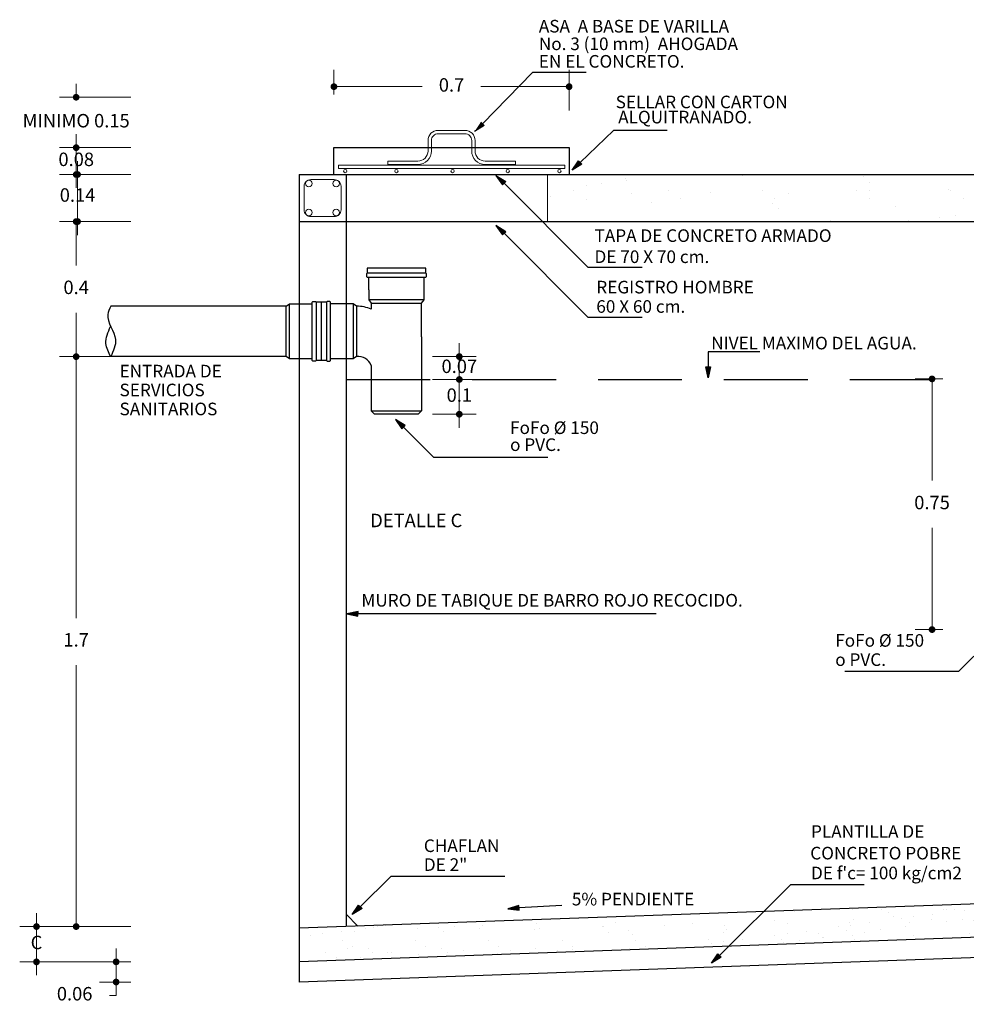
# Model space of a CAD drawing. Units: millimetres. Extents: x 2010 to 2497, y -151 to -70.
# Drawn here: x 2079 to 2082, y -123 to -120 of the extents above; entities that cross this region are included whole.
import ezdxf

# ---------------------------------------------------------------- set-up
doc = ezdxf.new("R2010")
doc.units = ezdxf.units.MM
doc.linetypes.add('OCULTA', pattern=[0.375, 0.25, -0.125])
doc.layers.add('0detalles', color=7, linetype='Continuous', lineweight=0)
doc.layers.add('0estructura', color=4, linetype='Continuous', lineweight=5)
for name, color, linetype in [('1a-negras', 3, 'Continuous'), ('1cotas', 1, 'Continuous'), ('1MURO', 4, 'Continuous'), ('1texto', 2, 'Continuous')]:
    doc.layers.add(name, color=color, linetype=linetype)
doc.styles.get("Standard").update_dxf_attribs({"font": 'CALIBRI.TTF'})
doc.dimstyles.new('1', dxfattribs={"dimtxt": 0.04, "dimasz": 0.02, "dimexe": 0.05, "dimexo": 0.05, "dimgap": 0.05, "dimtad": 0, "dimtih": 1, "dimtoh": 1, "dimdsep": 46, "dimtxsty": 'Standard', "dimblk": 'DOT', "dimcen": 0, "dimclrd": 256, "dimclre": 256, "dimclrt": 256, "dimadec": 0, "dimazin": 0, "dimtfac": 1, "dimtmove": 0, "dimatfit": 3, "dimldrblk": 'DOT', "dimfxl": 1, "dimlwd": 0, "dimlwe": 0, "dimarcsym": 0})
pattern_1 = [(37.5, (1772.4056, -585.41033), (-0.005669402, 0.17341414), [0, -0.1368, 0, -0.153, 0, -0.14625]), (7.5, (1772.4056, -585.41033), (0.1592799, 0.25399315), [0, -0.0738, 0, -0.1233, 0, -0.04725]), (327.5, (1772.2949, -585.41033), (0.280272768, 0.000509315), [0, -0.045, 0, -0.162, 0, -0.2115]), (317.5, (1772.2949, -585.41033), (0.27055139, 0.0789908), [0, -0.0225, 0, -0.1062, 0, -0.1215])]

# ---------------------------------------------------------------- blocks, each defined once
blk = doc.blocks.new('_Dot')
at = {"color": 0, "linetype": 'ByBlock', "lineweight": -2}
blk.add_line((-0.5, 0), (-1, 0), dxfattribs=at)
at = {"color": 0, "linetype": 'ByBlock', "const_width": 0.5}
blk.add_lwpolyline([(-0.25, 0, 1), (0.25, 0, 1)], format="xyb", close=True, dxfattribs=at)
blk = doc.blocks.new('*D1969')
at = {"layer": '1cotas', "lineweight": 0}
for p, q in [((2079.1454, -121.4872), (2078.9324, -121.4872)), ((2078.9824, -121.5072), (2078.9824, -122.2652)), ((2078.9824, -123.1635), (2078.9824, -122.4055)), ((2079.1454, -123.1835), (2078.9324, -123.1835))]:
    blk.add_line(p, q, dxfattribs=at)
at = {"layer": 'Defpoints', "color": 0}
for p in [(2079.1954, -121.4872), (2078.9824, -123.1835), (2079.1954, -123.1835)]:
    blk.add_point(p, dxfattribs=at)
at = {"layer": '1cotas', "lineweight": 0, "xscale": 0.02, "yscale": 0.02, "zscale": 0.02}
for p, rotation in [((2078.9824, -121.4872), 90), ((2078.9824, -123.1835), 270)]:
    blk.add_blockref('_Dot', p, dxfattribs=dict(at, rotation=rotation))
at = {"layer": '1cotas', "insert": (2078.9824, -122.3353), "char_height": 0.04, "attachment_point": 5}
blk.add_mtext('1.7', dxfattribs=at)
blk = doc.blocks.new('*D1982')
at = {"layer": '1cotas', "lineweight": 0}
for p, q in [((2079.1014, -123.2686), (2079.1014, -123.2486)), ((2079.1454, -123.2886), (2079.0514, -123.2886)), ((2079.1014, -123.2886), (2079.1014, -123.3486)), ((2079.1454, -123.3486), (2079.0514, -123.3486)), ((2079.1014, -123.3686), (2079.1014, -123.3886)), ((2079.1014, -123.3886), (2079.0814, -123.3886))]:
    blk.add_line(p, q, dxfattribs=at)
at = {"layer": 'Defpoints', "color": 0}
for p in [(2079.1954, -123.2886), (2079.1014, -123.3486), (2079.1954, -123.3486)]:
    blk.add_point(p, dxfattribs=at)
at = {"layer": '1cotas', "lineweight": 0, "xscale": 0.02, "yscale": 0.02, "zscale": 0.02}
for p, rotation in [((2079.1014, -123.2886), 270), ((2079.1014, -123.3486), 90)]:
    blk.add_blockref('_Dot', p, dxfattribs=dict(at, rotation=rotation))
at = {"layer": '1cotas', "insert": (2078.9779, -123.3886), "char_height": 0.04, "attachment_point": 5}
blk.add_mtext('0.06', dxfattribs=at)
blk = doc.blocks.new('*D1983')
at = {"layer": '1cotas', "lineweight": 0}
for p, q in [((2078.8643, -123.1635), (2078.8643, -123.1435)), ((2079.1454, -123.1835), (2078.8143, -123.1835)), ((2078.8643, -123.1835), (2078.8643, -123.2886)), ((2079.1454, -123.2886), (2078.8143, -123.2886)), ((2078.8643, -123.3086), (2078.8643, -123.3286))]:
    blk.add_line(p, q, dxfattribs=at)
at = {"layer": 'Defpoints', "color": 0}
for p in [(2079.1954, -123.1835), (2078.8643, -123.2886), (2079.1954, -123.2886)]:
    blk.add_point(p, dxfattribs=at)
at = {"layer": '1cotas', "lineweight": 0, "xscale": 0.02, "yscale": 0.02, "zscale": 0.02}
for p, rotation in [((2078.8643, -123.1835), 270), ((2078.8643, -123.2886), 90)]:
    blk.add_blockref('_Dot', p, dxfattribs=dict(at, rotation=rotation))
at = {"layer": '1cotas', "insert": (2078.8643, -123.236), "char_height": 0.04, "attachment_point": 5}
blk.add_mtext('C', dxfattribs=at)
blk = doc.blocks.new('*D1762')
at = {"layer": '1cotas', "lineweight": 0}
for p, q in [((2080.1231, -121.5352), (2080.1231, -121.5152)), ((2080.0433, -121.5552), (2080.1731, -121.5552)), ((2080.1231, -121.5552), (2080.1231, -121.6587)), ((2080.0433, -121.6587), (2080.1731, -121.6587)), ((2080.1231, -121.6787), (2080.1231, -121.6987))]:
    blk.add_line(p, q, dxfattribs=at)
at = {"layer": 'Defpoints', "color": 0}
for p in [(2079.9933, -121.5552), (2079.9933, -121.6587), (2080.1231, -121.6587)]:
    blk.add_point(p, dxfattribs=at)
at = {"layer": '1cotas', "lineweight": 0, "xscale": 0.02, "yscale": 0.02, "zscale": 0.02}
for p, rotation in [((2080.1231, -121.5552), 270), ((2080.1231, -121.6587), 90)]:
    blk.add_blockref('_Dot', p, dxfattribs=dict(at, rotation=rotation))
at = {"layer": '1cotas', "insert": (2080.1231, -121.6069), "char_height": 0.04, "attachment_point": 5}
blk.add_mtext('0.1', dxfattribs=at)
blk = doc.blocks.new('*D1763')
at = {"layer": '1cotas', "lineweight": 0}
for p, q in [((2080.1231, -121.4672), (2080.1231, -121.4472)), ((2080.0433, -121.4872), (2080.1731, -121.4872)), ((2080.1231, -121.4872), (2080.1231, -121.5552)), ((2080.0433, -121.5552), (2080.1731, -121.5552)), ((2080.1231, -121.5752), (2080.1231, -121.5952))]:
    blk.add_line(p, q, dxfattribs=at)
at = {"layer": 'Defpoints', "color": 0}
for p in [(2079.9933, -121.4872), (2079.9933, -121.5552), (2080.1231, -121.5552)]:
    blk.add_point(p, dxfattribs=at)
at = {"layer": '1cotas', "lineweight": 0, "xscale": 0.02, "yscale": 0.02, "zscale": 0.02}
for p, rotation in [((2080.1231, -121.4872), 270), ((2080.1231, -121.5552), 90)]:
    blk.add_blockref('_Dot', p, dxfattribs=dict(at, rotation=rotation))
at = {"layer": '1cotas', "insert": (2080.1231, -121.5212), "char_height": 0.04, "attachment_point": 5}
blk.add_mtext('0.07', dxfattribs=at)
blk = doc.blocks.new('*D1764')
at = {"layer": '1cotas', "lineweight": 0}
for p, q in [((2079.1454, -121.0852), (2078.9324, -121.0852)), ((2078.9824, -121.1052), (2078.9824, -121.2157)), ((2078.9824, -121.4672), (2078.9824, -121.3567)), ((2079.1454, -121.4872), (2078.9324, -121.4872))]:
    blk.add_line(p, q, dxfattribs=at)
at = {"layer": 'Defpoints', "color": 0}
for p in [(2079.1954, -121.0852), (2078.9824, -121.4872), (2079.1954, -121.4872)]:
    blk.add_point(p, dxfattribs=at)
at = {"layer": '1cotas', "lineweight": 0, "xscale": 0.02, "yscale": 0.02, "zscale": 0.02}
for p, rotation in [((2078.9824, -121.0852), 90), ((2078.9824, -121.4872), 270)]:
    blk.add_blockref('_Dot', p, dxfattribs=dict(at, rotation=rotation))
at = {"layer": '1cotas', "insert": (2078.9824, -121.2862), "char_height": 0.04, "attachment_point": 5}
blk.add_mtext('0.4', dxfattribs=at)
blk = doc.blocks.new('*D1765')
at = {"layer": '1cotas', "lineweight": 0}
for p, q in [((2078.9866, -120.9252), (2078.9866, -120.9052)), ((2079.1454, -120.9452), (2078.9366, -120.9452)), ((2078.9866, -120.9452), (2078.9866, -121.0852)), ((2079.1454, -121.0852), (2078.9366, -121.0852)), ((2078.9866, -121.1052), (2078.9866, -121.1252))]:
    blk.add_line(p, q, dxfattribs=at)
at = {"layer": 'Defpoints', "color": 0}
for p in [(2079.1954, -120.9452), (2078.9866, -121.0852), (2079.1954, -121.0852)]:
    blk.add_point(p, dxfattribs=at)
at = {"layer": '1cotas', "lineweight": 0, "xscale": 0.02, "yscale": 0.02, "zscale": 0.02}
for p, rotation in [((2078.9866, -120.9452), 270), ((2078.9866, -121.0852), 90)]:
    blk.add_blockref('_Dot', p, dxfattribs=dict(at, rotation=rotation))
at = {"layer": '1cotas', "insert": (2078.9866, -121.0114), "char_height": 0.04, "attachment_point": 5}
blk.add_mtext('0.14', dxfattribs=at)
blk = doc.blocks.new('*D1766')
at = {"layer": '1cotas', "lineweight": 0}
for p, q in [((2078.9826, -120.8452), (2078.9826, -120.8252)), ((2079.1454, -120.8652), (2078.9326, -120.8652)), ((2078.9826, -120.8652), (2078.9826, -120.9452)), ((2079.1454, -120.9452), (2078.9326, -120.9452)), ((2078.9826, -120.9652), (2078.9826, -120.9852))]:
    blk.add_line(p, q, dxfattribs=at)
at = {"layer": 'Defpoints', "color": 0}
for p in [(2079.1954, -120.8652), (2078.9826, -120.9452), (2079.1954, -120.9452)]:
    blk.add_point(p, dxfattribs=at)
at = {"layer": '1cotas', "lineweight": 0, "xscale": 0.02, "yscale": 0.02, "zscale": 0.02}
for p, rotation in [((2078.9826, -120.8652), 270), ((2078.9826, -120.9452), 90)]:
    blk.add_blockref('_Dot', p, dxfattribs=dict(at, rotation=rotation))
at = {"layer": '1cotas', "insert": (2078.9826, -120.9052), "char_height": 0.04, "attachment_point": 5}
blk.add_mtext('0.08', dxfattribs=at)
blk = doc.blocks.new('*D1767')
at = {"layer": '1cotas', "lineweight": 0}
for p, q in [((2078.9824, -120.6952), (2078.9824, -120.6752)), ((2079.1454, -120.7152), (2078.9324, -120.7152)), ((2078.9824, -120.7152), (2078.9824, -120.7197)), ((2079.1454, -120.8652), (2078.9324, -120.8652)), ((2078.9824, -120.8652), (2078.9824, -120.8607)), ((2078.9824, -120.8852), (2078.9824, -120.9052))]:
    blk.add_line(p, q, dxfattribs=at)
at = {"layer": 'Defpoints', "color": 0}
for p in [(2079.1954, -120.7152), (2078.9824, -120.8652), (2079.1954, -120.8652)]:
    blk.add_point(p, dxfattribs=at)
at = {"layer": '1cotas', "lineweight": 0, "xscale": 0.02, "yscale": 0.02, "zscale": 0.02}
for p, rotation in [((2078.9824, -120.7152), 270), ((2078.9824, -120.8652), 90)]:
    blk.add_blockref('_Dot', p, dxfattribs=dict(at, rotation=rotation))
at = {"layer": '1cotas', "insert": (2078.9824, -120.7902), "char_height": 0.04, "attachment_point": 5}
blk.add_mtext('MINIMO 0.15', dxfattribs=at)
blk = doc.blocks.new('*D1768')
at = {"layer": '1cotas', "lineweight": 0}
for p, q in [((2079.7499, -120.7073), (2079.7499, -120.6337)), ((2080.4499, -120.755), (2080.4499, -120.6337)), ((2079.7699, -120.6837), (2080.0126, -120.6837)), ((2080.4299, -120.6837), (2080.1872, -120.6837))]:
    blk.add_line(p, q, dxfattribs=at)
at = {"layer": 'Defpoints', "color": 0}
for p in [(2080.4499, -120.6837), (2079.7499, -120.7573), (2080.4499, -120.805)]:
    blk.add_point(p, dxfattribs=at)
at = {"layer": '1cotas', "lineweight": 0, "xscale": 0.02, "yscale": 0.02, "zscale": 0.02, "rotation": 180}
blk.add_blockref('_Dot', (2079.7499, -120.6837), dxfattribs=at)
at = {"layer": '1cotas', "lineweight": 0, "xscale": 0.02, "yscale": 0.02, "zscale": 0.02}
blk.add_blockref('_Dot', (2080.4499, -120.6837), dxfattribs=at)
at = {"layer": '1cotas', "insert": (2080.0999, -120.6837), "char_height": 0.04, "attachment_point": 5}
blk.add_mtext('0.7', dxfattribs=at)
blk = doc.blocks.new('*D1796')
at = {"layer": '1cotas', "lineweight": 0}
for p, q in [((2081.5622, -121.5535), (2081.4805, -121.5535)), ((2081.5305, -121.5735), (2081.5305, -121.8561)), ((2081.5305, -122.2796), (2081.5305, -121.9971)), ((2081.5622, -122.2996), (2081.4805, -122.2996))]:
    blk.add_line(p, q, dxfattribs=at)
at = {"layer": 'Defpoints', "color": 0}
for p in [(2081.6122, -121.5535), (2081.5305, -122.2996), (2081.6122, -122.2996)]:
    blk.add_point(p, dxfattribs=at)
at = {"layer": '1cotas', "lineweight": 0, "xscale": 0.02, "yscale": 0.02, "zscale": 0.02}
for p, rotation in [((2081.5305, -121.5535), 90), ((2081.5305, -122.2996), 270)]:
    blk.add_blockref('_Dot', p, dxfattribs=dict(at, rotation=rotation))
at = {"layer": '1cotas', "insert": (2081.5305, -121.9266), "char_height": 0.04, "attachment_point": 5}
blk.add_mtext('0.75', dxfattribs=at)

msp = doc.modelspace()

# ---------------------------------------------------------------- hatches: boundary and pattern name
at = {"layer": '0detalles'}
h = msp.add_hatch(dxfattribs=at)
h.set_pattern_fill('ARENASAND', color=2, scale=0.09, style=0)
h.set_pattern_definition(pattern_1)
h.paths.add_polyline_path([(2080.386, -120.9452), (2080.386, -121.0852), (2081.886, -121.0852), (2081.886, -120.9452)])
h.paths.add_polyline_path([(2082.626, -120.9452), (2082.626, -121.0852), (2083.076, -121.0852), (2083.076, -120.9452)])
at = {"layer": '1texto'}
for points in [[(2080.1682, -120.8173), (2080.1971, -120.7993), (2080.1871, -120.7895)], [(2080.459, -120.9325), (2080.488, -120.9144), (2080.478, -120.9046)], [(2080.2512, -120.9755), (2080.2612, -120.9657), (2080.2323, -120.9477)], [(2080.2512, -121.1251), (2080.2612, -121.1154), (2080.2323, -121.0973)], [(2080.8636, -121.5504), (2080.8713, -121.5172), (2080.8574, -121.5173)], [(2079.9517, -121.7022), (2079.9617, -121.6924), (2079.9328, -121.6744)], [(2079.8214, -122.2595), (2079.8216, -122.2455), (2079.7883, -122.2532)], [(2079.8044, -123.1478), (2079.8334, -123.1298), (2079.8234, -123.12)], [(2080.3012, -123.1349), (2080.3006, -123.121), (2080.2679, -123.1304)], [(2080.874, -123.2927), (2080.903, -123.2746), (2080.893, -123.2649)]]:
    msp.add_hatch(color=256, dxfattribs=at).paths.add_polyline_path(points)
h = msp.add_hatch(dxfattribs=at)
h.set_pattern_fill('ARENASAND', color=256, scale=0.07, style=0)
h.set_pattern_definition([(37.5, (1772.4056, -585.41033), (-0.004409535, 0.134877664), [0, -0.1064, 0, -0.119, 0, -0.11375]), (7.5, (1772.4056, -585.41033), (0.12388437, 0.197550225), [0, -0.0574, 0, -0.0959, 0, -0.03675]), (327.5, (1772.3195, -585.41033), (0.21798993, 0.000396134), [0, -0.035, 0, -0.126, 0, -0.1645]), (317.5, (1772.3195, -585.41033), (0.21042886, 0.06143729), [0, -0.0175, 0, -0.0826, 0, -0.0945])])
h.paths.add_polyline_path([(2083.216, -123.1597), (2083.216, -123.0597), (2079.646, -123.1885), (2079.646, -123.2886)])
h = msp.add_hatch(dxfattribs=at)
h.set_pattern_fill('ARENASAND', color=256, scale=0.09, style=0)
h.set_pattern_definition(pattern_1)
h.paths.add_polyline_path([(2079.646, -123.1885), (2079.646, -123.2886), (2083.216, -123.1597), (2083.216, -123.0597)])

# ---------------------------------------------------------------- linework, layer by layer
at = {"layer": '0detalles'}
for p, q in [((2079.7632, -120.9176), (2079.7632, -120.9276)), ((2080.4377, -120.9176), (2080.4377, -120.9276)), ((2080.2612, -120.9657), (2080.2323, -120.9477)), ((2080.386, -120.9452), (2080.386, -121.0852))]:
    msp.add_line(p, q, dxfattribs=at)
at = {"layer": '0estructura'}
for p, q in [((2079.7632, -120.9176), (2080.4377, -120.9176)), ((2079.7632, -120.9276), (2080.4377, -120.9276))]:
    msp.add_line(p, q, dxfattribs=at)
for points in [[(2080.1399, -120.8137), (2080.0599, -120.8137, 0.414214), (2080.0299, -120.8437), (2080.0299, -120.8752, -0.414214), (2079.9999, -120.9052), (2079.9099, -120.9052), (2079.9099, -120.9152), (2079.9999, -120.9152, 0.414214), (2080.0399, -120.8752), (2080.0399, -120.8437, -0.414214), (2080.0599, -120.8237), (2080.1399, -120.8237, -0.414214), (2080.1599, -120.8437), (2080.1599, -120.8752, 0.414214), (2080.1999, -120.9152), (2080.2899, -120.9152), (2080.2899, -120.9052), (2080.1999, -120.9052, -0.414214), (2080.1699, -120.8752), (2080.1699, -120.8437, 0.414214)], [(2079.681, -121.0702), (2079.751, -121.0702, 0.414214), (2079.771, -121.0502), (2079.771, -120.9802, 0.414214), (2079.751, -120.9602), (2079.681, -120.9602, 0.414214), (2079.661, -120.9802), (2079.661, -121.0502, 0.414214)]]:
    msp.add_lwpolyline(points, format="xyb", close=True, dxfattribs=at)
for centre, radius in [((2079.7836, -120.935), 0.005), ((2079.9358, -120.935), 0.005), ((2080.1031, -120.935), 0.005), ((2080.2673, -120.935), 0.005), ((2080.4211, -120.935), 0.005), ((2079.6749, -120.9721), 0.01), ((2079.7563, -120.9721), 0.01), ((2079.6749, -121.0582), 0.01), ((2079.7563, -121.0582), 0.01)]:
    msp.add_circle(centre, radius, dxfattribs=at)
at = {"layer": '1a-negras'}
for p, q in [((2079.854, -121.2885), (2079.854, -121.2508)), ((2080.018, -121.2885), (2080.018, -121.2508)), ((2080.018, -121.3185), (2080.018, -121.2885)), ((2079.7122, -121.3252), (2079.7122, -121.4992)), ((2079.8172, -121.3372), (2079.8172, -121.4872)), ((2080.011, -121.4286), (2080.011, -121.3285)), ((2080.011, -121.4286), (2080.011, -121.6487)), ((2079.6072, -121.4872), (2079.0852, -121.4872)), ((2079.8172, -121.4872), (2079.8072, -121.4942)), ((2079.7272, -121.4992), (2079.6972, -121.4992)), ((2079.861, -121.5135), (2079.861, -121.6487))]:
    msp.add_line(p, q, dxfattribs=at)
for points in [[(2080.023, -121.2385), (2080.023, -121.2235), (2079.849, -121.2235), (2079.849, -121.2385)], [(2079.861, -121.3285), (2080.011, -121.3285), (2080.018, -121.3185), (2079.854, -121.3185)], [(2079.6849, -121.4942), (2079.6472, -121.4942), (2079.6172, -121.4942), (2079.6072, -121.4872), (2079.6072, -121.3372), (2079.0852, -121.3372)], [(2079.6072, -121.3372), (2079.6172, -121.3302)], [(2079.6172, -121.4942), (2079.6172, -121.3302), (2079.6472, -121.3302), (2079.6849, -121.3302)], [(2079.7272, -121.3252), (2079.7272, -121.4992), (2079.7292, -121.5012), (2079.7375, -121.5012), (2079.7395, -121.4992), (2079.7395, -121.3252), (2079.7375, -121.3232), (2079.7292, -121.3232), (2079.7272, -121.3252), (2079.6972, -121.3252), (2079.6972, -121.4992), (2079.6952, -121.5012), (2079.6869, -121.5012), (2079.6849, -121.4992), (2079.6849, -121.3252), (2079.6869, -121.3232), (2079.6952, -121.3232), (2079.6972, -121.3252)], [(2079.8072, -121.3302), (2079.7772, -121.3302), (2079.7395, -121.3302)]]:
    msp.add_lwpolyline(points, dxfattribs=at)
for points in [[(2080.023, -121.2508), (2080.025, -121.2488), (2080.025, -121.2405), (2080.023, -121.2385), (2079.849, -121.2385), (2079.847, -121.2405), (2079.847, -121.2488), (2079.849, -121.2508)], [(2079.861, -121.6487), (2080.011, -121.6487), (2080.001, -121.6587), (2079.871, -121.6587)]]:
    msp.add_lwpolyline(points, close=True, dxfattribs=at)
msp.add_lwpolyline([(2079.854, -121.2885), (2079.854, -121.3185), (2079.861, -121.3285), (2079.861, -121.346, 0.105618), (2079.8172, -121.3372), (2079.8072, -121.3302), (2079.8072, -121.4942), (2079.7772, -121.4942), (2079.7395, -121.4942)], format="xyb", dxfattribs=at)
msp.add_arc((2079.8229, -121.5271), 0.0404, 19.6879, 98.2078, dxfattribs=at)
msp.add_spline([(2079.0852, -121.3372), (2079.0762, -121.3617), (2079.0994, -121.4362), (2079.0852, -121.4872)], degree=3, dxfattribs=at)
msp.add_open_spline([(2079.0852, -121.4872), (2079.0792, -121.4743), (2079.0631, -121.4444), (2079.0771, -121.4144), (2079.0851, -121.3974)], degree=3, knots=[0.06368535, 0.06368535, 0.06368535, 0.06368535, 0.10415525, 0.15706261, 0.15706261, 0.15706261, 0.15706261], dxfattribs=at)
at = {"layer": '1MURO'}
for p, q in [((2079.646, -120.9452), (2083.216, -120.9452)), ((2079.646, -120.9452), (2079.646, -123.3486)), ((2079.786, -120.9452), (2079.786, -123.1835)), ((2079.646, -121.0852), (2083.216, -121.0852)), ((2083.216, -123.0597), (2079.646, -123.1885)), ((2083.216, -123.1597), (2079.646, -123.2886)), ((2079.8214, -123.1822), (2079.786, -123.1468)), ((2083.216, -123.2198), (2079.646, -123.3486))]:
    msp.add_line(p, q, dxfattribs=at)
at = {"layer": '1MURO', "linetype": 'OCULTA'}
msp.add_line((2079.786, -121.5552), (2081.886, -121.5552), dxfattribs=at)
at = {"layer": '1MURO'}
msp.add_lwpolyline([(2079.7499, -120.9452), (2079.7499, -120.8652), (2080.4499, -120.8652), (2080.4499, -120.9452)], dxfattribs=at)
at = {"layer": '1texto'}
for p, q in [((2080.3406, -120.6412), (2080.1921, -120.7944)), ((2080.5009, -120.6412), (2080.3406, -120.6412)), ((2080.1871, -120.7895), (2080.1971, -120.7993)), ((2080.1971, -120.7993), (2080.1682, -120.8173)), ((2080.1973, -120.7993), (2080.1683, -120.8173)), ((2080.5817, -120.8145), (2080.483, -120.9095)), ((2080.742, -120.8145), (2080.5817, -120.8145)), ((2080.459, -120.9325), (2080.478, -120.9046)), ((2080.478, -120.9046), (2080.488, -120.9144)), ((2080.488, -120.9144), (2080.459, -120.9325)), ((2080.2323, -120.9477), (2080.2512, -120.9755)), ((2080.2512, -120.9755), (2080.2612, -120.9657)), ((2080.5071, -121.2215), (2080.2562, -120.9706)), ((2080.2612, -121.1154), (2080.2323, -121.0973)), ((2080.2323, -121.0973), (2080.2512, -121.1251)), ((2080.2512, -121.1251), (2080.2612, -121.1154)), ((2080.5071, -121.3711), (2080.2562, -121.1202)), ((2080.6674, -121.2215), (2080.5071, -121.2215)), ((2080.6674, -121.3711), (2080.5071, -121.3711)), ((2081.0175, -121.4728), (2080.8643, -121.4728)), ((2080.8643, -121.4728), (2080.8643, -121.5172)), ((2080.8574, -121.5173), (2080.8713, -121.5172)), ((2080.8636, -121.5504), (2080.8574, -121.5173)), ((2080.8713, -121.5172), (2080.8636, -121.5504)), ((2079.9617, -121.6924), (2079.9328, -121.6744)), ((2079.9328, -121.6744), (2079.9517, -121.7022)), ((2079.9517, -121.7022), (2079.9617, -121.6924)), ((2080.0473, -121.7879), (2079.9567, -121.6973)), ((2080.3868, -121.7879), (2080.0473, -121.7879)), ((2079.8216, -122.2455), (2079.7883, -122.2532)), ((2079.7883, -122.2532), (2079.8214, -122.2595)), ((2080.7095, -122.2525), (2079.7913, -122.2525)), ((2079.8214, -122.2595), (2079.8216, -122.2455)), ((2081.6101, -122.4237), (2081.7006, -122.3332)), ((2081.2706, -122.4237), (2081.6101, -122.4237)), ((2079.9189, -123.0343), (2079.8284, -123.1249)), ((2080.2584, -123.0343), (2079.9189, -123.0343)), ((2081.1087, -123.059), (2080.898, -123.2697)), ((2081.328, -123.059), (2081.1087, -123.059)), ((2079.8044, -123.1478), (2079.8234, -123.12)), ((2079.8334, -123.1298), (2079.8044, -123.1478)), ((2079.8234, -123.12), (2079.8334, -123.1298)), ((2080.3006, -123.121), (2080.2679, -123.1304)), ((2080.2679, -123.1304), (2080.3012, -123.1349)), ((2080.3012, -123.1349), (2080.3006, -123.121)), ((2080.4288, -123.1211), (2080.3009, -123.128)), ((2080.874, -123.2927), (2080.893, -123.2649)), ((2080.903, -123.2746), (2080.874, -123.2927)), ((2080.893, -123.2649), (2080.903, -123.2746))]:
    msp.add_line(p, q, dxfattribs=at)

# ---------------------------------------------------------------- texts
for s, height, p in [('ASA  A BASE DE VARILLA', 0.0375, (2080.3598, -120.5225)), ('No. 3 (10 mm)  AHOGADA', 0.0375, (2080.3598, -120.5749)), ('EN EL CONCRETO.', 0.0375, (2080.3598, -120.6271)), ('SELLAR CON CARTON', 0.0375, (2080.5886, -120.748)), ('ALQUITRANADO.', 0.0375, (2080.596, -120.793)), ('TAPA DE CONCRETO ARMADO', 0.0375, (2080.5256, -121.1458)), ('DE 70 X 70 cm.', 0.0375, (2080.5256, -121.2086)), ('REGISTRO HOMBRE', 0.0375, (2080.5309, -121.2991)), ('60 X 60 cm.', 0.0375, (2080.5309, -121.3567)), ('NIVEL MAXIMO DEL AGUA.', 0.0375, (2080.873, -121.4657)), ('ENTRADA DE ', 0.0375, (2079.1115, -121.5491)), ('SERVICIOS', 0.0375, (2079.1115, -121.6052)), ('SANITARIOS', 0.0375, (2079.1115, -121.6617)), ('FoFo %%C 150', 0.0375, (2080.2742, -121.7175)), ('o PVC.', 0.0375, (2080.2742, -121.768)), ('DETALLE C', 0.04, (2079.8579, -121.9948)), ('MURO DE TABIQUE DE BARRO ROJO RECOCIDO.', 0.0375, (2079.8316, -122.2311)), ('FoFo %%C 150', 0.0375, (2081.2423, -122.3506)), ('o PVC.', 0.0375, (2081.2423, -122.4078)), ('PLANTILLA DE ', 0.0375, (2081.1701, -122.9194)), ('CHAFLAN', 0.0375, (2080.0175, -122.9617)), (' CONCRETO POBRE', 0.0375, (2081.1564, -122.9837)), ('DE 2"', 0.0375, (2080.0175, -123.0178)), ("DE f'c= 100 kg/cm2", 0.0375, (2081.1701, -123.0427)), ('5% PENDIENTE', 0.0375, (2080.4581, -123.1206))]:
    msp.add_text(s, height=height, dxfattribs=at).set_placement(p)

# ---------------------------------------------------------------- dimensions: what is measured, and where the dimension line sits
at = {"layer": '1cotas'}
dim = msp.add_linear_dim(base=(2080.4499, -120.6837), p1=(2079.7499, -120.7573), p2=(2080.4499, -120.805), dimstyle='1', dxfattribs=at)
dim.commit()
dim.dimension.update_dxf_attribs({"geometry": '*D1768', "text_midpoint": (2080.0999, -120.6837)})
dim = msp.add_linear_dim(base=(2078.9824, -120.8652), p1=(2079.1954, -120.7152), p2=(2079.1954, -120.8652), angle=90, text='MINIMO <>', dimstyle='1', dxfattribs=at)
dim.commit()
dim.dimension.update_dxf_attribs({"geometry": '*D1767', "text_midpoint": (2078.9824, -120.7902)})
for base, p1, p2, picture, middle in [((2078.9826, -120.9452), (2079.1954, -120.8652), (2079.1954, -120.9452), '*D1766', (2078.9826, -120.9052)), ((2078.9866, -121.0852), (2079.1954, -120.9452), (2079.1954, -121.0852), '*D1765', (2078.9866, -121.0114)), ((2080.1231, -121.5552), (2079.9933, -121.4872), (2079.9933, -121.5552), '*D1763', (2080.1231, -121.5212)), ((2080.1231, -121.6587), (2079.9933, -121.5552), (2079.9933, -121.6587), '*D1762', (2080.1231, -121.6069)), ((2079.1014, -123.3486), (2079.1954, -123.2886), (2079.1954, -123.3486), '*D1982', (2078.9779, -123.3886))]:
    dim = msp.add_linear_dim(base=base, p1=p1, p2=p2, angle=90, dimstyle='1', dxfattribs=at)
    dim.commit()
    dim.dimension.update_dxf_attribs({"geometry": picture, "text_midpoint": middle, "dimtype": 160})
for base, p1, p2, picture, middle in [((2078.9824, -121.4872), (2079.1954, -121.0852), (2079.1954, -121.4872), '*D1764', (2078.9824, -121.2862)), ((2078.9824, -123.1835), (2079.1954, -121.4872), (2079.1954, -123.1835), '*D1969', (2078.9824, -122.3353)), ((2081.5305, -122.2996), (2081.6122, -121.5535), (2081.6122, -122.2996), '*D1796', (2081.5305, -121.9266))]:
    dim = msp.add_linear_dim(base=base, p1=p1, p2=p2, angle=90, dimstyle='1', dxfattribs=at)
    dim.commit()
    dim.dimension.update_dxf_attribs({"geometry": picture, "text_midpoint": middle})
dim = msp.add_linear_dim(base=(2078.8643, -123.2886), p1=(2079.1954, -123.1835), p2=(2079.1954, -123.2886), angle=90, text='C', dimstyle='1', dxfattribs=at)
dim.commit()
dim.dimension.update_dxf_attribs({"geometry": '*D1983', "text_midpoint": (2078.8643, -123.236), "dimtype": 160})

doc.saveas('drawing.dxf')
